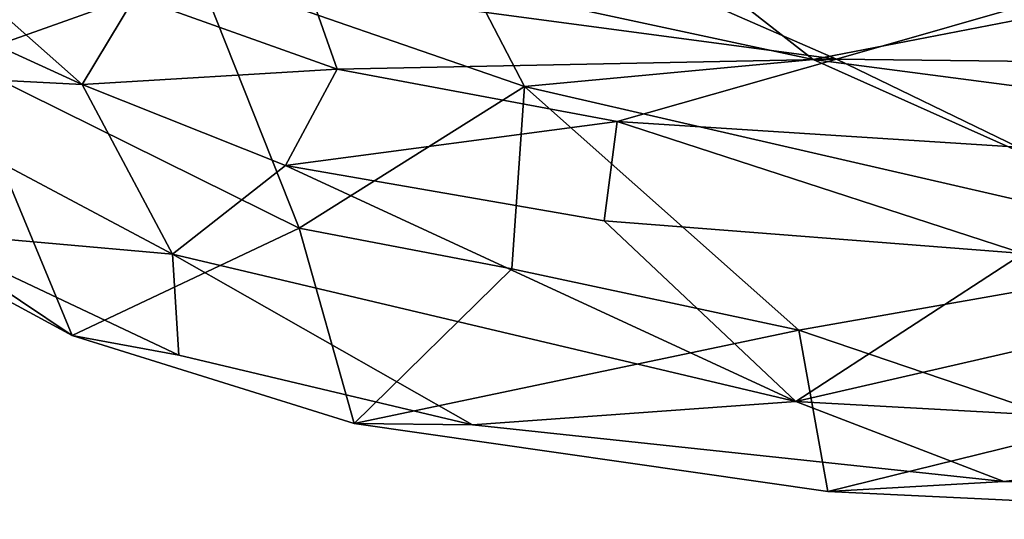
# Model space of a CAD drawing. Units: inches. Extents: x -14 to 10.4, y -12.9 to 12.9.
# Drawn here: x -5.3 to 0.8, y -12.9 to -9.8 of the extents above; entities that cross this region are included whole.
import ezdxf

# ---------------------------------------------------------------- set-up
doc = ezdxf.new("R2010")
doc.units = ezdxf.units.IN
doc.header["$MEASUREMENT"] = 0
doc.layers.add('SEAT-UPHOLSTERY', color=5, linetype='Continuous')

msp = doc.modelspace()

# ---------------------------------------------------------------- linework, layer by layer
at = {"layer": 'SEAT-UPHOLSTERY'}
for points in [[(-4.2316, -9.4728, 17.1037), (-5.7239, -10.0041, 21.7344), (-5.5917, -8.7234, 16.8477)], [(-0.422, -10.0073, 16.0044), (-2.5322, -9.5517, 15.9029), (-1.6572, -9.0399, 14.7082)], [(-1.6572, -9.0399, 14.7082), (1.8813, -9.5575, 14.8707), (-0.422, -10.0073, 16.0044)], [(-6.1093, -9.1356, 26.3767), (-6.4081, -9.4911, 26.6484), (-4.9517, -10.1609, 26.2317)], [(-4.9517, -10.1609, 26.2317), (-4.6244, -9.6173, 25.7268), (-6.1093, -9.1356, 26.3767)], [(-3.5472, -9.5655, 24.7897), (-0.2774, -10.0041, 24.4315), (-2.1149, -9.2015, 22.6492)], [(-2.1149, -9.2015, 22.6492), (-0.2774, -10.0041, 24.4315), (1.1366, -9.597, 22.6602)], [(-6.5177, -10.0816, 26.6932), (-4.9517, -10.1609, 26.2317), (-6.4081, -9.4911, 26.6484)], [(-4.2316, -9.4728, 17.1037), (-3.6067, -11.0526, 21.7868), (-5.7239, -10.0041, 21.7344)], [(-3.6067, -11.0526, 21.7868), (-4.2316, -9.4728, 17.1037), (-2.2114, -10.1737, 17.2871)], [(-2.2114, -10.1737, 17.2871), (-4.2316, -9.4728, 17.1037), (-2.5322, -9.5517, 15.9029)], [(-3.3724, -10.0658, 25.5597), (-3.5472, -9.5655, 24.7897), (-4.6244, -9.6173, 25.7268)], [(-0.2774, -10.0041, 24.4315), (-3.5472, -9.5655, 24.7897), (-3.3724, -10.0658, 25.5597)], [(-2.2114, -10.1737, 17.2871), (-2.5322, -9.5517, 15.9029), (-0.422, -10.0073, 16.0044)], [(1.8813, -9.5575, 14.8707), (2.6677, -10.4116, 16.1832), (-0.422, -10.0073, 16.0044)], [(-4.9517, -10.1609, 26.2317), (-3.3724, -10.0658, 25.5597), (-4.6244, -9.6173, 25.7268)], [(3.4285, -10.0479, 23.8799), (1.1366, -9.597, 22.6602), (-0.2774, -10.0041, 24.4315)], [(-5.7239, -10.0041, 21.7344), (-5.0126, -11.7189, 26.2534), (-6.4653, -10.931, 26.4923)], [(-5.0126, -11.7189, 26.2534), (-5.7239, -10.0041, 21.7344), (-3.6067, -11.0526, 21.7868)], [(-3.3724, -10.0658, 25.5597), (-1.636, -10.3904, 25.4521), (-0.2774, -10.0041, 24.4315)], [(-0.422, -10.0073, 16.0044), (2.2401, -11.1994, 18.4044), (-2.2114, -10.1737, 17.2871)], [(-1.636, -10.3904, 25.4521), (0.8468, -10.5499, 25.148), (-0.2774, -10.0041, 24.4315)], [(2.2401, -11.1994, 18.4044), (-0.422, -10.0073, 16.0044), (2.6677, -10.4116, 16.1832)], [(-0.2774, -10.0041, 24.4315), (0.8468, -10.5499, 25.148), (3.4285, -10.0479, 23.8799)], [(-6.5177, -10.0816, 26.6932), (-5.9753, -11.0734, 26.4409), (-4.3924, -11.2142, 26.2949)], [(-4.3924, -11.2142, 26.2949), (-4.9517, -10.1609, 26.2317), (-6.5177, -10.0816, 26.6932)], [(-4.9517, -10.1609, 26.2317), (-3.6913, -10.6634, 26.0662), (-3.3724, -10.0658, 25.5597)], [(-3.3724, -10.0658, 25.5597), (-3.6913, -10.6634, 26.0662), (-1.636, -10.3904, 25.4521)], [(-4.3924, -11.2142, 26.2949), (-3.6913, -10.6634, 26.0662), (-4.9517, -10.1609, 26.2317)], [(-2.2899, -11.3045, 21.2282), (-3.6067, -11.0526, 21.7868), (-2.2114, -10.1737, 17.2871)], [(-0.5122, -11.6859, 21.3573), (-2.2899, -11.3045, 21.2282), (-2.2114, -10.1737, 17.2871)], [(2.2401, -11.1994, 18.4044), (-0.5122, -11.6859, 21.3573), (-2.2114, -10.1737, 17.2871)], [(-7.1665, -10.2807, 26.7363), (-6.4653, -10.931, 26.4923), (-5.0126, -11.7189, 26.2534), (-5.9753, -11.0734, 26.4409)], [(-1.7176, -11.0076, 25.8686), (-1.636, -10.3904, 25.4521), (-3.6913, -10.6634, 26.0662)], [(-1.7176, -11.0076, 25.8686), (0.8771, -11.2086, 25.5815), (-1.636, -10.3904, 25.4521)], [(-1.636, -10.3904, 25.4521), (0.8771, -11.2086, 25.5815), (0.8468, -10.5499, 25.148)], [(-0.5298, -12.1263, 25.8964), (-3.6913, -10.6634, 26.0662), (-4.3924, -11.2142, 26.2949)], [(-0.5298, -12.1263, 25.8964), (-1.7176, -11.0076, 25.8686), (-3.6913, -10.6634, 26.0662)], [(0.8771, -11.2086, 25.5815), (-1.7176, -11.0076, 25.8686), (-0.5298, -12.1263, 25.8964)], [(-4.3518, -11.8395, 26.2141), (-4.3924, -11.2142, 26.2949), (-5.9753, -11.0734, 26.4409)], [(-5.9753, -11.0734, 26.4409), (-5.0126, -11.7189, 26.2534), (-4.3518, -11.8395, 26.2141), (-5.9753, -11.0734, 26.4409)], [(-3.2661, -12.2639, 26.0647), (-5.0126, -11.7189, 26.2534), (-3.6067, -11.0526, 21.7868)], [(-2.2899, -11.3045, 21.2282), (-3.2661, -12.2639, 26.0647), (-3.6067, -11.0526, 21.7868)], [(-4.3518, -11.8395, 26.2141), (-2.534, -12.272, 26.0308), (-4.3924, -11.2142, 26.2949)], [(-0.5298, -12.1263, 25.8964), (-4.3924, -11.2142, 26.2949), (-2.534, -12.272, 26.0308)], [(-0.5298, -12.1263, 25.8964), (2.0427, -11.5371, 25.5452), (0.8771, -11.2086, 25.5815)], [(1.2696, -12.2903, 23.0388), (-0.5122, -11.6859, 21.3573), (2.2401, -11.1994, 18.4044)], [(-3.2661, -12.2639, 26.0647), (-2.2899, -11.3045, 21.2282), (-0.5122, -11.6859, 21.3573)], [(3.1288, -12.3289, 25.4721), (2.0427, -11.5371, 25.5452), (-0.5298, -12.1263, 25.8964)], [(-0.5122, -11.6859, 21.3573), (-0.3319, -12.6843, 25.7677), (-3.2661, -12.2639, 26.0647)], [(-0.3319, -12.6843, 25.7677), (-0.5122, -11.6859, 21.3573), (1.2696, -12.2903, 23.0388)], [(-4.3518, -11.8395, 26.2141), (-5.0126, -11.7189, 26.2534), (-3.2661, -12.2639, 26.0647), (-2.534, -12.272, 26.0308)], [(-0.5298, -12.1263, 25.8964), (-2.534, -12.272, 26.0308), (0.7576, -12.6233, 25.6889)], [(0.7576, -12.6233, 25.6889), (3.1288, -12.3289, 25.4721), (-0.5298, -12.1263, 25.8964)], [(-2.534, -12.272, 26.0308), (-3.2661, -12.2639, 26.0647), (-0.3319, -12.6843, 25.7677), (0.7576, -12.6233, 25.6889)], [(-0.3319, -12.6843, 25.7677), (1.2696, -12.2903, 23.0388), (3.2577, -12.8577, 25.4042)], [(3.1288, -12.3289, 25.4721), (0.7576, -12.6233, 25.6889), (3.2644, -12.7031, 25.4256)], [(0.7576, -12.6233, 25.6889), (-0.3319, -12.6843, 25.7677), (3.2577, -12.8577, 25.4042), (3.2644, -12.7031, 25.4256)]]:
    msp.add_3dface(points, dxfattribs=at)

doc.saveas('drawing.dxf')
